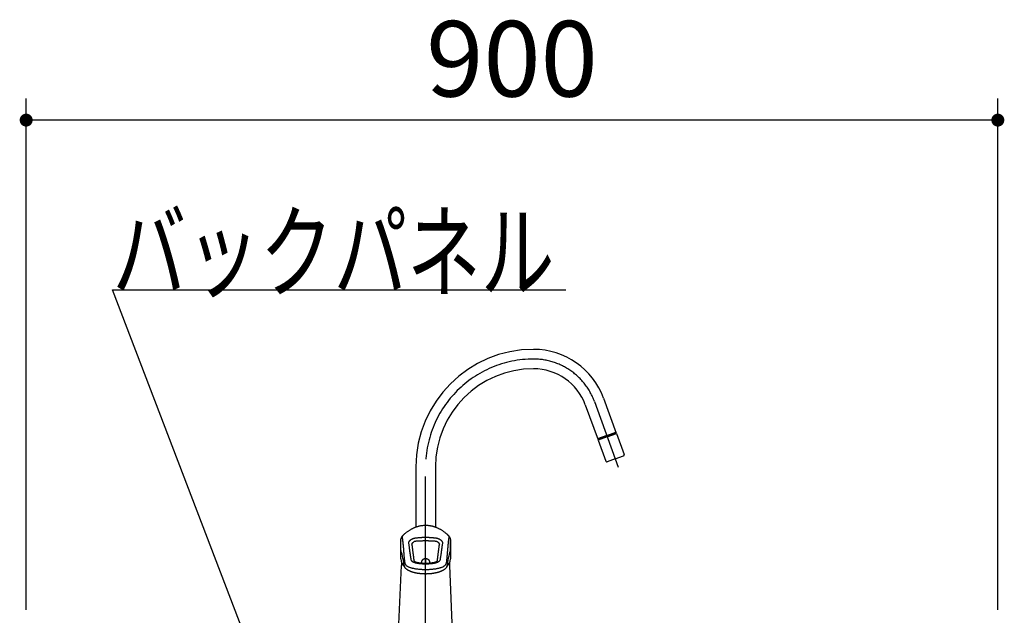
# Model space of a CAD drawing. Units: millimetres. Extents: x 210 to 8110, y 68 to 5608.
# Drawn here: x 930 to 1842, y 1823 to 2375 of the extents above; entities that cross this region are included whole.
import ezdxf

# ---------------------------------------------------------------- set-up
doc = ezdxf.new("R2010")
doc.units = ezdxf.units.MM
doc.header["$LTSCALE"] = 5
doc.linetypes.add('DASHDOT', pattern=[50.5, 30, -9, 2.5, -9])
doc.layers.get('0').update_dxf_attribs({"lineweight": 9})
for name, color, linetype, lineweight in [('レイヤ13', 216, 'Continuous', 9), ('レイヤ_1', 7, 'Continuous', 9), ('レイヤ_5', 94, 'Continuous', 9)]:
    doc.layers.add(name, color=color, linetype=linetype, lineweight=lineweight)
doc.styles.get("Standard").update_dxf_attribs({"font": 'txt', "bigfont": 'bigfont'})
doc.styles.add('ＭＳ ゴシック', font='txt')
doc.dimstyles.get("Standard").update_dxf_attribs({"dimtxt": 0.18, "dimasz": 0.18, "dimexe": 0.18, "dimexo": 0.0625, "dimgap": 0.09, "dimtad": 0, "dimtih": 1, "dimtoh": 1, "dimdec": 4, "dimzin": 0, "dimdsep": 46, "dimtxsty": 'Standard', "dimcen": 0.09, "dimadec": 0, "dimazin": 0, "dimtfac": 1, "dimtdec": 4, "dimtofl": 0, "dimtmove": 0, "dimatfit": 3, "dimfxl": 1, "dimtolj": 1, "dimtzin": 0, "dimarcsym": 0})

# ---------------------------------------------------------------- blocks, each defined once
blk = doc.blocks.new('_DOT')
at = {"color": 0}
blk.add_line((-0.5, 0), (-1, 0), dxfattribs=at)
at = {"color": 0, "const_width": 0.5}
blk.add_lwpolyline([(-0.25, 0, 1), (0.25, 0, 1)], format="xyb", close=True, dxfattribs=at)
blk = doc.blocks.new('Dim28')
at = {"layer": 'レイヤ13', "color": 216, "linetype": 'Continuous', "lineweight": 30}
for p, q in [((936, 1828), (936, 2302.07)), ((1836, 1828), (1836, 2302.07)), ((1836, 2282.07), (936, 2282.07))]:
    blk.add_line(p, q, dxfattribs=at)
at = {"layer": 'レイヤ13', "color": 216, "linetype": 'Continuous', "lineweight": 30, "xscale": 12, "yscale": 12, "zscale": 12}
for p, rotation in [((936, 2282.07), 179.9999999999998), ((1836, 2282.07), 359.9999999999997)]:
    blk.add_blockref('_DOT', p, dxfattribs=dict(at, rotation=rotation))
at = {"layer": 'レイヤ13', "color": 216, "linetype": 'Continuous', "lineweight": 9, "insert": (1386, 2282.07), "char_height": 70, "width": 900, "attachment_point": 8, "style": 'ＭＳ ゴシック'}
blk.add_mtext('900', dxfattribs=at)

msp = doc.modelspace()

# ---------------------------------------------------------------- linework, layer by layer
at = {"layer": 'レイヤ_1', "color": 7, "linetype": 'Continuous', "lineweight": 30}
msp.add_lwpolyline([(1216, 1601.512), (1016.017, 2124.811), (1436.017, 2124.811)], dxfattribs=at)
at = {"layer": 'レイヤ_5', "color": 94, "linetype": 'Continuous', "lineweight": 30}
for p, q in [((1453.924, 2018.043), (1465.662, 1985.793)), ((1470.839, 2024.2), (1482.575, 1991.953)), ((1473.777, 1989.813), (1465.319, 1986.732)), ((1474.119, 1988.873), (1465.661, 1985.793)), ((1474.29, 1988.403), (1465.833, 1985.325)), ((1473.777, 1989.813), (1482.236, 1992.89)), ((1474.119, 1988.873), (1482.574, 1991.953)), ((1474.29, 1988.403), (1482.747, 1991.482)), ((1481.638, 1991.608), (1481.538, 1991.042)), ((1481.806, 1991.139), (1481.635, 1991.611)), ((1482.747, 1991.482), (1489.793, 1972.124)), ((1465.833, 1985.325), (1472.878, 1965.968)), ((1466.601, 1986.135), (1467.042, 1985.765)), ((1466.771, 1985.667), (1466.601, 1986.135)), ((1481.678, 1968.106), (1489.195, 1970.842)), ((1481.678, 1968.106), (1474.16, 1965.37)), ((1297, 1960.6), (1297, 1904.92)), ((1315, 1960.6), (1315, 1904.92)), ((1286.481, 1898.488), (1286.509, 1898.512)), ((1325.492, 1898.602), (1325.521, 1898.576)), ((1325.512, 1898.584), (1325.539, 1898.56)), ((1325.521, 1898.576), (1325.663, 1898.451)), ((1325.663, 1898.451), (1325.687, 1898.429)), ((1283, 1875.298), (1283, 1892.205)), ((1283.032, 1883.481), (1283.032, 1891.829)), ((1328.969, 1883.481), (1328.969, 1891.829)), ((1329, 1892.205), (1329, 1875.298)), ((1306, 1875.446), (1306, 1871.432)), ((1281, 1808), (1283.505, 1869.138)), ((1331, 1808), (1328.495, 1869.138))]:
    msp.add_line(p, q, dxfattribs=at)
at = {"layer": 'レイヤ_5', "color": 94, "linetype": 'DASHDOT', "lineweight": 30}
for p, q in [((1462.382, 2021.121), (1484.452, 1960.483)), ((1306, 1801.882), (1306, 1960.6))]:
    msp.add_line(p, q, dxfattribs=at)
at = {"layer": 'レイヤ_5', "color": 94, "linetype": 'Continuous', "lineweight": 30}
for centre, radius, start, end in [((1406, 1960.6), 109, 90, 180), ((1406, 1960.6), 109, 90, 180), ((1406, 2000.6), 69, 20, 90), ((1406, 2000.6), 69, 20, 90), ((1406, 1960.6), 91, 90, 180), ((1406, 1960.6), 91, 90, 180), ((1406, 2000.6), 51, 20, 90), ((1406, 2000.6), 51, 20, 90), ((1488.853, 1971.782), 1, 290, 20), ((1473.818, 1966.31), 1, 200, 290), ((1335.985, 1866.988), 52.525, 174.567651, 177.654002), ((1276.015, 1866.988), 52.525, 2.345998, 5.43162)]:
    msp.add_arc(centre, radius, start, end, dxfattribs=at)
at = {"layer": 'レイヤ_5', "color": 94, "linetype": 'DASHDOT', "lineweight": 30}
for centre, radius, start, end in [((1406, 1960.6), 100, 90, 180), ((1406, 2000.6), 60, 20, 90)]:
    msp.add_arc(centre, radius, start, end, dxfattribs=at)
at = {"layer": 'レイヤ_5', "color": 94, "linetype": 'Continuous', "lineweight": 30}
for centre, major_axis, ratio, start_param, end_param in [((1289.199, 1583.774), (-7.93, 302), 0.045355, -6.6157318, -6.4076898), ((1322.801, 1583.774), (7.93, 302), 0.045355, 0.1245045, 0.3325465), ((1306, 1875.298), (-23, 0), 0.594133, 0, 0.5584591), ((1318.89, 1873.673), (-1.988, 0.223), 0.882889, -0.0012928, 0.0037157), ((1306, 1875.298), (-23, 0), 0.594133, 2.5834967, 3.1415927), ((1288.173, 1869.398), (-1.975, -0.312), 0.944354, -0.1382319, 0.0001586), ((1323.828, 1869.398), (1.975, -0.312), 0.944354, -0.0000915, 0.1382319)]:
    msp.add_ellipse(centre, major_axis=major_axis, ratio=ratio, start_param=start_param, end_param=end_param, dxfattribs=at)
for points, knots in [([(1286.52, 1898.611), (1286.758, 1898.815), (1287.328, 1899.304), (1288.251, 1900.037), (1289.276, 1900.798), (1290.278, 1901.488), (1291.249, 1902.11), (1292.188, 1902.669), (1293.11, 1903.179), (1294.014, 1903.642), (1294.913, 1904.068), (1295.805, 1904.457), (1296.691, 1904.81), (1297.563, 1905.126), (1298.43, 1905.411), (1299.297, 1905.665), (1300.325, 1905.93), (1301.514, 1906.185), (1302.863, 1906.4), (1304.136, 1906.533), (1305.332, 1906.596), (1306.448, 1906.601), (1307.552, 1906.553), (1308.53, 1906.466), (1309.406, 1906.355), (1310.203, 1906.228), (1311.049, 1906.066), (1311.946, 1905.863), (1312.889, 1905.614), (1313.827, 1905.33), (1314.754, 1905.014), (1315.665, 1904.671), (1316.604, 1904.282), (1317.567, 1903.844), (1318.554, 1903.355), (1319.559, 1902.813), (1320.58, 1902.215), (1321.613, 1901.56), (1322.654, 1900.847), (1323.699, 1900.076), (1324.662, 1899.313), (1325.265, 1898.795), (1325.531, 1898.567)], [0, 0, 0, 0, 0.9398654, 2.2551734, 3.5329149, 4.7712042, 5.9012322, 6.9938377, 8.048234, 9.0637075, 10.0399003, 11.0321076, 11.9798222, 12.9017416, 13.8144717, 14.7179684, 15.6122481, 16.9990315, 18.3638429, 19.7076158, 20.8372496, 21.95345, 23.0570664, 24.1489297, 24.8995049, 25.7056134, 26.5676951, 27.486201, 28.4615789, 29.4942385, 30.4252332, 31.3986898, 32.4146467, 33.473021, 34.5735834, 35.7159308, 36.8992554, 38.1225453, 39.3845973, 40.6838682, 42.0184609, 43.0692527, 43.0692527, 43.0692527, 43.0692527]), ([(1283, 1892.203), (1283.001, 1892.282), (1283.002, 1892.426), (1283.013, 1892.622), (1283.025, 1892.776), (1283.038, 1892.901), (1283.052, 1893.018), (1283.069, 1893.147), (1283.093, 1893.295), (1283.128, 1893.484), (1283.175, 1893.705), (1283.236, 1893.942), (1283.3, 1894.158), (1283.386, 1894.423), (1283.505, 1894.738), (1283.668, 1895.109), (1283.852, 1895.474), (1284.052, 1895.823), (1284.266, 1896.157), (1284.487, 1896.472), (1284.67, 1896.711), (1284.804, 1896.877), (1284.883, 1896.972), (1284.957, 1897.06), (1285.025, 1897.139), (1285.091, 1897.214), (1285.164, 1897.295), (1285.262, 1897.402), (1285.375, 1897.524), (1285.489, 1897.642), (1285.583, 1897.738), (1285.669, 1897.823), (1285.747, 1897.9), (1285.825, 1897.976), (1285.91, 1898.058), (1286.02, 1898.162), (1286.157, 1898.289), (1286.323, 1898.44), (1286.445, 1898.546), (1286.511, 1898.604)], [0, 0, 0, 0, 0.2366467, 0.4324585, 0.5872501, 0.7010339, 0.8094124, 0.9398349, 1.0923587, 1.2588281, 1.5174391, 1.7687944, 1.9939006, 2.1915403, 2.606266, 3.0030401, 3.4063572, 3.8310109, 4.2094699, 4.5968645, 4.9830994, 5.1124378, 5.2381678, 5.3533195, 5.4575565, 5.550838, 5.6538125, 5.7829898, 5.9878688, 6.1525833, 6.2742782, 6.3918303, 6.5151255, 6.6025501, 6.7191943, 6.8702308, 7.0567754, 7.2801632, 7.5419528, 7.5419528, 7.5419528, 7.5419528]), ([(1284.445, 1895.302), (1284.432, 1895.423), (1284.404, 1895.683), (1284.502, 1896.094), (1284.681, 1896.529), (1284.957, 1896.983), (1285.325, 1897.451), (1285.785, 1897.94), (1286.183, 1898.315), (1286.426, 1898.53), (1286.481, 1898.578)], [0, 0, 0, 0, 0.3641554, 0.7782748, 1.2486244, 1.7747318, 2.3655096, 3.0322438, 3.7854289, 4.0059759, 4.0059759, 4.0059759, 4.0059759]), ([(1325.539, 1898.56), (1325.585, 1898.52), (1325.82, 1898.312), (1326.211, 1897.944), (1326.672, 1897.454), (1327.04, 1896.988), (1327.316, 1896.536), (1327.496, 1896.1), (1327.596, 1895.686), (1327.568, 1895.424), (1327.555, 1895.302)], [0, 0, 0, 0, 0.1817021, 0.942767, 1.6097593, 2.1973887, 2.7213515, 3.1929901, 3.6103969, 3.9786022, 3.9786022, 3.9786022, 3.9786022]), ([(1325.687, 1898.429), (1325.702, 1898.416), (1325.786, 1898.34), (1325.926, 1898.212), (1326.102, 1898.047), (1326.257, 1897.897), (1326.391, 1897.765), (1326.506, 1897.647), (1326.61, 1897.539), (1326.721, 1897.422), (1326.838, 1897.294), (1326.975, 1897.14), (1327.119, 1896.972), (1327.267, 1896.791), (1327.408, 1896.611), (1327.547, 1896.424), (1327.687, 1896.225), (1327.844, 1895.989), (1328.013, 1895.714), (1328.188, 1895.397), (1328.353, 1895.065), (1328.507, 1894.71), (1328.628, 1894.386), (1328.717, 1894.107), (1328.778, 1893.89), (1328.827, 1893.693), (1328.86, 1893.542), (1328.881, 1893.435), (1328.894, 1893.367), (1328.906, 1893.301), (1328.918, 1893.231), (1328.933, 1893.132), (1328.953, 1892.985), (1328.976, 1892.776), (1328.996, 1892.509), (1328.999, 1892.312), (1329, 1892.204)], [0, 0, 0, 0, 0.0617293, 0.3372321, 0.5707679, 0.7853545, 0.9846923, 1.1341494, 1.280308, 1.4345516, 1.6166222, 1.8025813, 2.0515249, 2.2813161, 2.5042265, 2.7349905, 2.9815124, 3.2341688, 3.586451, 3.9481308, 4.3191494, 4.699986, 5.1066346, 5.357574, 5.578499, 5.7806332, 5.9690851, 6.0404523, 6.1094937, 6.176212, 6.2406101, 6.3222507, 6.4757834, 6.686381, 6.9538236, 7.2778019, 7.2778019, 7.2778019, 7.2778019]), ([(1283, 1892.204), (1283, 1892.192), (1283.001, 1892.066), (1283.017, 1891.942), (1283.032, 1891.829)], [0, 0, 0, 0, 0.03566874, 0.37647557, 0.37647557, 0.37647557, 0.37647557]), ([(1286.917, 1871.65), (1286.872, 1872.022), (1286.788, 1872.733), (1286.662, 1873.764), (1286.546, 1874.737), (1286.437, 1875.685), (1286.336, 1876.639), (1286.241, 1877.617), (1286.142, 1878.754), (1286.039, 1880.042), (1285.933, 1881.462), (1285.83, 1882.859), (1285.718, 1884.32), (1285.591, 1885.835), (1285.445, 1887.42), (1285.286, 1889.001), (1285.144, 1890.35), (1285.017, 1891.466), (1284.913, 1892.324), (1284.803, 1893.155), (1284.689, 1893.938), (1284.575, 1894.65), (1284.486, 1895.095), (1284.445, 1895.302)], [0, 0, 0, 0, 1.1225265, 2.1493622, 3.115619, 4.0599871, 5.013024, 5.9925187, 7.0084839, 8.4360761, 9.8704177, 11.2807953, 12.6364795, 14.2672459, 15.8408289, 17.4118937, 19.0354042, 19.9107018, 20.7810052, 21.6264968, 22.4265945, 23.1557412, 23.787884, 23.787884, 23.787884, 23.787884]), ([(1296.239, 1894.497), (1296.112, 1894.479), (1295.853, 1894.442), (1295.423, 1894.35), (1294.945, 1894.221), (1294.425, 1894.047), (1293.917, 1893.844), (1293.427, 1893.617), (1292.958, 1893.371), (1292.523, 1893.113), (1292.124, 1892.85), (1291.762, 1892.587), (1291.436, 1892.325), (1291.147, 1892.068), (1290.896, 1891.822), (1290.674, 1891.581), (1290.486, 1891.346), (1290.333, 1891.124), (1290.215, 1890.915), (1290.137, 1890.721), (1290.093, 1890.545), (1290.099, 1890.435), (1290.102, 1890.384)], [0, 0, 0, 0, 0.3849908, 0.7839361, 1.3184983, 1.86936, 2.4288349, 2.9574909, 3.4887532, 4.0162439, 4.4731559, 4.9227221, 5.3591257, 5.7278333, 6.0812599, 6.4137102, 6.7102573, 6.9815651, 7.2226663, 7.4298344, 7.6078659, 7.7595082, 7.7595082, 7.7595082, 7.7595082]), ([(1290.102, 1890.384), (1290.177, 1889.899), (1290.304, 1889.081), (1290.479, 1887.921), (1290.627, 1886.891), (1290.798, 1885.644), (1290.99, 1884.178), (1291.212, 1882.46), (1291.451, 1880.703), (1291.662, 1879.276), (1291.827, 1878.219), (1291.936, 1877.509), (1292.042, 1876.78), (1292.146, 1876.023), (1292.209, 1875.507), (1292.241, 1875.243)], [0, 0, 0, 0, 1.4742392, 2.4820978, 3.5204496, 4.593805, 6.2607775, 7.9556497, 9.7901225, 11.5790042, 12.2844416, 12.9994429, 13.7329811, 14.4940758, 15.2918108, 15.2918108, 15.2918108, 15.2918108]), ([(1293.15, 1889.112), (1293.172, 1888.956), (1293.23, 1888.546), (1293.323, 1887.888), (1293.427, 1887.144), (1293.529, 1886.393), (1293.63, 1885.635), (1293.731, 1884.867), (1293.828, 1884.108), (1293.934, 1883.265), (1294.062, 1882.237), (1294.203, 1881.09), (1294.34, 1879.984), (1294.459, 1879.038), (1294.568, 1878.177), (1294.674, 1877.354), (1294.768, 1876.627), (1294.847, 1876.006), (1294.913, 1875.471), (1294.976, 1874.949), (1295.038, 1874.424), (1295.077, 1874.072), (1295.098, 1873.89)], [0, 0, 0, 0, 0.4727609, 1.2432201, 1.993948, 2.7251057, 3.5159744, 4.2889847, 5.0475987, 5.8120464, 6.8381396, 8.1560408, 9.2796056, 10.1794422, 11.018194, 11.8832246, 12.667351, 13.2189348, 13.7608326, 14.284808, 14.7962362, 15.3460834, 15.3460834, 15.3460834, 15.3460834]), ([(1293.17, 1888.959), (1293.177, 1888.986), (1293.19, 1889.038), (1293.229, 1889.135), (1293.29, 1889.259), (1293.364, 1889.386), (1293.465, 1889.549), (1293.597, 1889.742), (1293.794, 1890.003), (1294.025, 1890.281), (1294.299, 1890.579), (1294.605, 1890.877), (1294.942, 1891.17), (1295.297, 1891.437), (1295.659, 1891.674), (1295.91, 1891.801), (1296.031, 1891.862)], [0, 0, 0, 0, 0.0834233, 0.1596025, 0.3128746, 0.4990255, 0.5995237, 0.8874755, 1.2016387, 1.5800607, 1.9703196, 2.4149798, 2.8599313, 3.3101613, 3.7473993, 4.1542977, 4.1542977, 4.1542977, 4.1542977]), ([(1296.031, 1891.862), (1296.251, 1891.88), (1296.696, 1891.916), (1297.371, 1891.967), (1298.06, 1892.016), (1298.767, 1892.062), (1299.489, 1892.106), (1300.228, 1892.146), (1300.979, 1892.182), (1301.734, 1892.213), (1302.492, 1892.24), (1303.252, 1892.261), (1304.019, 1892.278), (1304.797, 1892.29), (1305.584, 1892.296), (1306.38, 1892.296), (1307.177, 1892.29), (1307.946, 1892.279), (1308.684, 1892.263), (1309.392, 1892.243), (1310.095, 1892.219), (1310.798, 1892.191), (1311.498, 1892.159), (1312.195, 1892.123), (1312.884, 1892.084), (1313.545, 1892.042), (1314.178, 1891.999), (1314.783, 1891.955), (1315.379, 1891.91), (1315.774, 1891.878), (1315.969, 1891.862)], [0, 0, 0, 0, 0.6627767, 1.3386287, 2.0306738, 2.7347077, 3.4627444, 4.2015545, 4.9551555, 5.7176026, 6.4703523, 7.2292473, 7.998597, 8.771569, 9.5649027, 10.3590448, 11.1588731, 11.9563889, 12.667076, 13.3736244, 14.0793413, 14.7788606, 15.4839182, 16.1806887, 16.8722639, 17.5538427, 18.169387, 18.7754589, 19.3740802, 19.9623298, 19.9623298, 19.9623298, 19.9623298]), ([(1315.762, 1894.497), (1315.571, 1894.521), (1315.187, 1894.569), (1314.605, 1894.637), (1314.013, 1894.702), (1313.398, 1894.765), (1312.763, 1894.824), (1312.106, 1894.88), (1311.438, 1894.932), (1310.758, 1894.978), (1310.066, 1895.019), (1309.363, 1895.054), (1308.653, 1895.083), (1307.926, 1895.106), (1307.185, 1895.122), (1306.429, 1895.13), (1305.67, 1895.131), (1304.904, 1895.123), (1304.135, 1895.108), (1303.361, 1895.084), (1302.59, 1895.052), (1301.836, 1895.014), (1301.101, 1894.969), (1300.386, 1894.919), (1299.678, 1894.863), (1298.974, 1894.8), (1298.278, 1894.732), (1297.588, 1894.659), (1296.909, 1894.581), (1296.461, 1894.525), (1296.239, 1894.497)], [0, 0, 0, 0, 0.5758107, 1.1611442, 1.7580312, 2.3637774, 3.0137946, 3.6726497, 4.3432591, 5.0214199, 5.7183446, 6.4213673, 7.1340416, 7.8508782, 8.6032986, 9.3577915, 10.1187399, 10.8790993, 11.6552847, 12.4280277, 13.2018749, 13.9695137, 14.6935122, 15.4097489, 16.121707, 16.82402, 17.5283922, 18.2212504, 18.9056593, 19.5772274, 19.5772274, 19.5772274, 19.5772274]), ([(1321.898, 1890.384), (1321.901, 1890.431), (1321.908, 1890.531), (1321.872, 1890.691), (1321.804, 1890.875), (1321.693, 1891.082), (1321.541, 1891.31), (1321.391, 1891.501), (1321.193, 1891.729), (1320.939, 1891.991), (1320.579, 1892.314), (1320.176, 1892.636), (1319.735, 1892.948), (1319.262, 1893.245), (1318.772, 1893.517), (1318.271, 1893.761), (1317.765, 1893.975), (1317.256, 1894.158), (1316.75, 1894.307), (1316.253, 1894.424), (1315.923, 1894.473), (1315.762, 1894.497)], [0, 0, 0, 0, 0.1390175, 0.3000538, 0.48567, 0.7281954, 1.0035677, 1.3065004, 1.4555693, 1.9106336, 2.398521, 2.907026, 3.4561913, 4.0176277, 4.5824947, 5.1368207, 5.6885759, 6.2307311, 6.7580682, 7.2701611, 7.7594292, 7.7594292, 7.7594292, 7.7594292]), ([(1315.969, 1891.862), (1316.083, 1891.804), (1316.323, 1891.684), (1316.672, 1891.459), (1317.027, 1891.195), (1317.376, 1890.896), (1317.657, 1890.622), (1317.874, 1890.391), (1318.027, 1890.218), (1318.167, 1890.048), (1318.297, 1889.883), (1318.419, 1889.717), (1318.533, 1889.551), (1318.635, 1889.39), (1318.722, 1889.237), (1318.785, 1889.105), (1318.82, 1889.011), (1318.829, 1888.966), (1318.831, 1888.956)], [0, 0, 0, 0, 0.3831688, 0.8037031, 1.2453464, 1.7102851, 2.1802223, 2.4206659, 2.6617922, 2.872613, 3.0815515, 3.2904476, 3.4929844, 3.6846381, 3.8605743, 4.020747, 4.1254562, 4.1581101, 4.1581101, 4.1581101, 4.1581101]), ([(1316.902, 1873.89), (1316.907, 1873.935), (1316.931, 1874.149), (1316.976, 1874.535), (1317.037, 1875.051), (1317.1, 1875.579), (1317.168, 1876.121), (1317.239, 1876.682), (1317.324, 1877.341), (1317.421, 1878.091), (1317.53, 1878.941), (1317.642, 1879.841), (1317.771, 1880.876), (1317.907, 1881.977), (1318.038, 1883.04), (1318.15, 1883.929), (1318.25, 1884.712), (1318.345, 1885.444), (1318.442, 1886.18), (1318.542, 1886.91), (1318.645, 1887.658), (1318.748, 1888.393), (1318.817, 1888.88), (1318.85, 1889.112)], [0, 0, 0, 0, 0.1349714, 0.6463616, 1.1653559, 1.6949868, 2.2394026, 2.804223, 3.3917669, 4.2332795, 5.0737659, 5.9629117, 6.9531964, 8.2033495, 9.2898237, 10.1666341, 10.8921379, 11.6582847, 12.3809507, 13.1172192, 13.8699843, 14.6446093, 15.3460932, 15.3460932, 15.3460932, 15.3460932]), ([(1319.759, 1875.243), (1319.795, 1875.537), (1319.865, 1876.109), (1319.982, 1876.948), (1320.121, 1877.884), (1320.285, 1878.932), (1320.486, 1880.25), (1320.69, 1881.723), (1320.903, 1883.348), (1321.086, 1884.756), (1321.242, 1885.93), (1321.37, 1886.866), (1321.521, 1887.921), (1321.698, 1889.09), (1321.832, 1889.956), (1321.898, 1890.384)], [0, 0, 0, 0, 0.8871181, 1.7304022, 2.5405099, 3.7251933, 4.9129523, 6.5388397, 8.1880415, 9.828138, 10.7976161, 11.7437982, 12.6621029, 13.9930346, 15.2918412, 15.2918412, 15.2918412, 15.2918412]), ([(1327.555, 1895.302), (1327.516, 1895.105), (1327.431, 1894.683), (1327.322, 1894.008), (1327.213, 1893.266), (1327.107, 1892.478), (1327.006, 1891.662), (1326.911, 1890.837), (1326.822, 1890.019), (1326.707, 1888.93), (1326.57, 1887.57), (1326.416, 1885.909), (1326.273, 1884.219), (1326.141, 1882.472), (1326.01, 1880.687), (1325.871, 1878.892), (1325.742, 1877.406), (1325.623, 1876.238), (1325.528, 1875.37), (1325.426, 1874.499), (1325.318, 1873.601), (1325.202, 1872.649), (1325.124, 1871.992), (1325.084, 1871.65)], [0, 0, 0, 0, 0.601249, 1.2918619, 2.0492462, 2.8509188, 3.6784017, 4.5145757, 5.3420213, 6.1487183, 7.7983094, 9.4449577, 11.1515114, 12.887703, 14.6989111, 16.5217907, 18.2895666, 19.1741914, 20.0427767, 20.9100885, 21.8045173, 22.7547663, 23.7878794, 23.7878794, 23.7878794, 23.7878794]), ([(1328.969, 1891.829), (1328.983, 1891.942), (1329, 1892.067), (1329, 1892.193), (1329, 1892.204)], [0, 0, 0, 0, 0.34244458, 0.37650556, 0.37650556, 0.37650556, 0.37650556]), ([(1325.084, 1871.65), (1325.046, 1871.428), (1324.971, 1870.984), (1324.712, 1870.354), (1324.351, 1869.764), (1323.882, 1869.217), (1323.315, 1868.709), (1322.647, 1868.246), (1321.884, 1867.83), (1321.032, 1867.459), (1320.101, 1867.126), (1319.09, 1866.825), (1318.005, 1866.552), (1316.851, 1866.306), (1315.64, 1866.085), (1314.376, 1865.887), (1313.061, 1865.713), (1311.7, 1865.565), (1310.306, 1865.445), (1308.887, 1865.357), (1307.449, 1865.303), (1305.995, 1865.285), (1304.536, 1865.304), (1303.088, 1865.359), (1301.664, 1865.448), (1300.271, 1865.568), (1298.916, 1865.716), (1297.605, 1865.889), (1296.34, 1866.087), (1295.128, 1866.309), (1293.979, 1866.556), (1292.897, 1866.829), (1291.889, 1867.13), (1290.957, 1867.464), (1290.109, 1867.837), (1289.348, 1868.25), (1288.683, 1868.711), (1288.118, 1869.217), (1287.65, 1869.764), (1287.289, 1870.354), (1287.029, 1870.984), (1286.954, 1871.428), (1286.917, 1871.65)], [0, 0, 0, 0, 0.6756352, 1.3458212, 2.0294783, 2.7428791, 3.4989324, 4.3075934, 5.1750892, 6.1029219, 7.0906137, 8.1425938, 9.2639808, 10.4476747, 11.6799679, 12.9583902, 14.2856418, 15.6589351, 17.0631916, 18.4841985, 19.923023, 21.3815836, 22.8462963, 24.2977276, 25.7278576, 27.1285449, 28.4915567, 29.815028, 31.0974954, 32.3314375, 33.5095807, 34.6249973, 35.6765278, 36.6657818, 37.5915084, 38.4545931, 39.2589339, 40.0126328, 40.7254058, 41.4093591, 42.0799591, 42.7554389, 42.7554389, 42.7554389, 42.7554389]), ([(1292.241, 1875.243), (1292.262, 1875.116), (1292.302, 1874.862), (1292.431, 1874.495), (1292.611, 1874.14), (1292.848, 1873.8), (1293.141, 1873.478), (1293.459, 1873.204), (1293.79, 1872.972), (1294.123, 1872.774), (1294.359, 1872.656), (1294.482, 1872.6), (1294.482, 1872.6)], [0, 0, 0, 0, 0.386565, 0.7715912, 1.1606349, 1.5767233, 2.0099265, 2.4638297, 2.8339796, 3.220849, 3.6249795, 3.6250163, 3.6250163, 3.6250163, 3.6250163]), ([(1294.482, 1872.6), (1294.482, 1872.6), (1294.6, 1872.541), (1294.845, 1872.426), (1295.23, 1872.266), (1295.64, 1872.115), (1296.054, 1871.98), (1296.465, 1871.859), (1296.874, 1871.751), (1297.298, 1871.65), (1297.74, 1871.555), (1298.199, 1871.466), (1298.676, 1871.383), (1299.166, 1871.307), (1299.662, 1871.238), (1300.162, 1871.176), (1300.725, 1871.114), (1301.36, 1871.054), (1302.067, 1870.999), (1302.729, 1870.958), (1303.341, 1870.927), (1303.902, 1870.905), (1304.467, 1870.888), (1305.036, 1870.877), (1305.608, 1870.871), (1306.186, 1870.87), (1306.769, 1870.874), (1307.356, 1870.884), (1307.942, 1870.899), (1308.523, 1870.921), (1309.098, 1870.948), (1309.665, 1870.982), (1310.227, 1871.021), (1310.787, 1871.068), (1311.342, 1871.121), (1311.893, 1871.182), (1312.433, 1871.25), (1312.953, 1871.324), (1313.449, 1871.404), (1313.924, 1871.489), (1314.386, 1871.581), (1314.837, 1871.681), (1315.276, 1871.789), (1315.703, 1871.907), (1316.112, 1872.032), (1316.556, 1872.184), (1317.026, 1872.367), (1317.36, 1872.52), (1317.519, 1872.6), (1317.519, 1872.6)], [0, 0, 0, 0, 0.0000362, 0.3963728, 0.8120059, 1.250696, 1.7081902, 2.1162189, 2.5374074, 2.9742699, 3.4236112, 3.8945094, 4.3773425, 4.8749515, 5.3834149, 5.8798222, 6.3849242, 7.0822209, 7.7930399, 8.5144792, 9.0713429, 9.6326842, 10.1980579, 10.7660497, 11.3398491, 11.914333, 12.5016105, 13.0874871, 13.6753985, 14.25975, 14.8328253, 15.4004304, 15.9657964, 16.52372, 17.085979, 17.6385969, 18.1848488, 18.719585, 19.212482, 19.6938082, 20.1661614, 20.6256263, 21.0812506, 21.5223674, 21.9516529, 22.365319, 22.930862, 23.4646032, 23.4646394, 23.4646394, 23.4646394, 23.4646394]), ([(1295.098, 1873.897), (1295.1, 1873.884), (1295.105, 1873.843), (1295.122, 1873.771), (1295.15, 1873.693), (1295.185, 1873.624), (1295.224, 1873.559), (1295.274, 1873.489), (1295.336, 1873.415), (1295.413, 1873.337), (1295.503, 1873.256), (1295.604, 1873.177), (1295.715, 1873.099), (1295.84, 1873.021), (1295.982, 1872.94), (1296.14, 1872.859), (1296.315, 1872.777), (1296.506, 1872.694), (1296.716, 1872.611), (1296.947, 1872.526), (1297.2, 1872.44), (1297.471, 1872.356), (1297.76, 1872.274), (1298.064, 1872.194), (1298.38, 1872.119), (1298.709, 1872.047), (1299.05, 1871.979), (1299.407, 1871.914), (1299.775, 1871.853), (1300.154, 1871.796), (1300.544, 1871.743), (1300.944, 1871.695), (1301.352, 1871.65), (1301.768, 1871.61), (1302.191, 1871.574), (1302.62, 1871.542), (1303.056, 1871.514), (1303.497, 1871.491), (1303.942, 1871.471), (1304.391, 1871.456), (1304.844, 1871.444), (1305.298, 1871.436), (1305.753, 1871.432), (1306.205, 1871.432), (1306.658, 1871.436), (1307.11, 1871.443), (1307.563, 1871.454), (1308.013, 1871.469), (1308.459, 1871.489), (1308.899, 1871.512), (1309.334, 1871.539), (1309.763, 1871.57), (1310.186, 1871.606), (1310.602, 1871.645), (1311.011, 1871.689), (1311.413, 1871.738), (1311.803, 1871.79), (1312.182, 1871.846), (1312.55, 1871.907), (1312.909, 1871.972), (1313.257, 1872.041), (1313.592, 1872.113), (1313.913, 1872.19), (1314.22, 1872.269), (1314.511, 1872.351), (1314.786, 1872.436), (1315.043, 1872.522), (1315.283, 1872.61), (1315.497, 1872.695), (1315.689, 1872.778), (1315.859, 1872.858), (1316.015, 1872.938), (1316.155, 1873.017), (1316.278, 1873.094), (1316.388, 1873.17), (1316.486, 1873.247), (1316.575, 1873.325), (1316.654, 1873.404), (1316.722, 1873.483), (1316.776, 1873.559), (1316.82, 1873.631), (1316.854, 1873.702), (1316.881, 1873.78), (1316.895, 1873.845), (1316.901, 1873.886), (1316.902, 1873.897)], [0, 0, 0, 0, 0.0381388, 0.1255867, 0.2207133, 0.2855867, 0.3579485, 0.4475779, 0.5433942, 0.6479027, 0.7750102, 0.9060857, 1.0333389, 1.1834224, 1.346629, 1.5241178, 1.716617, 1.9247625, 2.148027, 2.3959468, 2.6628274, 2.9474361, 3.2481999, 3.5633211, 3.8917869, 4.2220513, 4.5734838, 4.9357803, 5.3088283, 5.6925214, 6.0867551, 6.4884276, 6.9006793, 7.3187092, 7.7428697, 8.1733484, 8.6103466, 9.0536312, 9.4981629, 9.9469433, 10.4005027, 10.8563336, 11.3113035, 11.7633636, 12.2148954, 12.6681182, 13.1212059, 13.5723514, 14.0193589, 14.4604741, 14.8952219, 15.3263027, 15.7505573, 16.1683562, 16.5799407, 16.9854766, 17.3834477, 17.7596305, 18.1352261, 18.5009551, 18.8558821, 19.1990751, 19.5296229, 19.8466472, 20.1493154, 20.4368528, 20.7085545, 20.9637956, 21.2021615, 21.3989636, 21.5909276, 21.7662348, 21.9260547, 22.0714522, 22.2038963, 22.3254238, 22.4433815, 22.5591264, 22.6621116, 22.7547456, 22.8384408, 22.9150566, 22.9921127, 23.0842344, 23.1155965, 23.1155965, 23.1155965, 23.1155965]), ([(1309.95, 1872.196), (1309.946, 1872.32), (1309.937, 1872.568), (1309.862, 1872.936), (1309.743, 1873.292), (1309.578, 1873.631), (1309.367, 1873.95), (1309.116, 1874.245), (1308.824, 1874.514), (1308.496, 1874.753), (1308.136, 1874.96), (1307.748, 1875.134), (1307.338, 1875.27), (1306.91, 1875.369), (1306.473, 1875.43), (1306.032, 1875.452), (1305.592, 1875.435), (1305.158, 1875.381), (1304.736, 1875.29), (1304.33, 1875.162), (1303.943, 1874.999), (1303.581, 1874.801), (1303.247, 1874.57), (1302.946, 1874.307), (1302.683, 1874.014), (1302.46, 1873.695), (1302.282, 1873.354), (1302.153, 1872.993), (1302.073, 1872.62), (1302.051, 1872.351), (1302.05, 1872.21), (1302.05, 1872.196)], [0, 0, 0, 0, 0.3709991, 0.7452019, 1.1199274, 1.4948942, 1.8753037, 2.2623482, 2.6551609, 3.0614573, 3.4777587, 3.9012717, 4.3331083, 4.7727963, 5.215669, 5.6555003, 6.0969106, 6.5348145, 6.9656383, 7.3918722, 7.8095137, 8.2226646, 8.6285175, 9.0248815, 9.4180954, 9.8065843, 10.1897726, 10.5694662, 10.9507569, 11.333187, 11.3750519, 11.3750519, 11.3750519, 11.3750519]), ([(1302.05, 1872.196), (1302.054, 1872.083), (1302.06, 1871.876), (1302.097, 1871.672), (1302.113, 1871.58)], [0, 0, 0, 0, 0.3397437, 0.61946824, 0.61946824, 0.61946824, 0.61946824]), ([(1309.887, 1871.58), (1309.9, 1871.653), (1309.937, 1871.853), (1309.946, 1872.06), (1309.95, 1872.192), (1309.95, 1872.196)], [0, 0, 0, 0, 0.22247305, 0.6091368, 0.61930117, 0.61930117, 0.61930117, 0.61930117]), ([(1317.519, 1872.6), (1317.519, 1872.6), (1317.682, 1872.675), (1317.993, 1872.835), (1318.422, 1873.111), (1318.772, 1873.398), (1319.051, 1873.684), (1319.271, 1873.962), (1319.454, 1874.258), (1319.599, 1874.572), (1319.706, 1874.902), (1319.741, 1875.129), (1319.759, 1875.243)], [0, 0, 0, 0, 0.0000368, 0.5389487, 1.0475041, 1.527398, 1.8928218, 2.2457193, 2.5884957, 2.9349224, 3.2791326, 3.6251599, 3.6251599, 3.6251599, 3.6251599]), ([(1325.802, 1869.086), (1325.792, 1869.026), (1325.767, 1868.878), (1325.71, 1868.643), (1325.63, 1868.383), (1325.533, 1868.124), (1325.418, 1867.868), (1325.285, 1867.615), (1325.134, 1867.364), (1324.965, 1867.115), (1324.776, 1866.866), (1324.566, 1866.619), (1324.336, 1866.373), (1324.086, 1866.129), (1323.815, 1865.889), (1323.526, 1865.653), (1323.219, 1865.422), (1322.896, 1865.197), (1322.558, 1864.979), (1322.207, 1864.768), (1321.843, 1864.564), (1321.468, 1864.367), (1321.081, 1864.177), (1320.679, 1863.992), (1320.264, 1863.813), (1319.834, 1863.638), (1319.395, 1863.47), (1318.948, 1863.309), (1318.493, 1863.155), (1318.029, 1863.008), (1317.556, 1862.866), (1317.07, 1862.73), (1316.573, 1862.599), (1316.068, 1862.474), (1315.554, 1862.356), (1315.033, 1862.244), (1314.504, 1862.138), (1313.969, 1862.039), (1313.428, 1861.947), (1312.881, 1861.861), (1312.329, 1861.782), (1311.771, 1861.709), (1311.207, 1861.644), (1310.637, 1861.584), (1310.064, 1861.532), (1309.487, 1861.486), (1308.908, 1861.448), (1308.325, 1861.417), (1307.738, 1861.392), (1307.151, 1861.374), (1306.564, 1861.364), (1305.979, 1861.361), (1305.395, 1861.365), (1304.811, 1861.375), (1304.225, 1861.393), (1303.64, 1861.418), (1303.056, 1861.45), (1302.475, 1861.489), (1301.898, 1861.535), (1301.328, 1861.588), (1300.761, 1861.647), (1300.199, 1861.713), (1299.641, 1861.786), (1299.088, 1861.866), (1298.542, 1861.952), (1298.001, 1862.045), (1297.466, 1862.144), (1296.939, 1862.25), (1296.42, 1862.362), (1295.911, 1862.48), (1295.409, 1862.604), (1294.915, 1862.734), (1294.43, 1862.871), (1293.954, 1863.013), (1293.49, 1863.161), (1293.037, 1863.315), (1292.595, 1863.474), (1292.162, 1863.64), (1291.738, 1863.812), (1291.325, 1863.991), (1290.922, 1864.176), (1290.533, 1864.367), (1290.159, 1864.563), (1289.799, 1864.765), (1289.451, 1864.974), (1289.115, 1865.19), (1288.792, 1865.414), (1288.482, 1865.647), (1288.187, 1865.887), (1287.908, 1866.135), (1287.648, 1866.389), (1287.407, 1866.649), (1287.186, 1866.914), (1286.987, 1867.182), (1286.811, 1867.452), (1286.656, 1867.722), (1286.524, 1867.993), (1286.412, 1868.264), (1286.321, 1868.536), (1286.248, 1868.808), (1286.213, 1868.992), (1286.198, 1869.085), (1286.198, 1869.086)], [0, 0, 0, 0, 0.1820405, 0.4511399, 0.7232489, 0.9991857, 1.2797787, 1.5653549, 1.856437, 2.1568684, 2.4685291, 2.7924193, 3.1291406, 3.4787789, 3.8409025, 4.2146768, 4.5990624, 4.9929951, 5.3951262, 5.8048453, 6.2217097, 6.6454008, 7.0758788, 7.5149299, 7.971005, 8.4346628, 8.905013, 9.3810846, 9.8618291, 10.3459976, 10.8392638, 11.3455368, 11.8591727, 12.3798312, 12.9071564, 13.4407753, 13.9803032, 14.523637, 15.0731757, 15.6264426, 16.1841777, 16.7467231, 17.3143189, 17.887166, 18.4660056, 19.0420958, 19.6225889, 20.2071985, 20.794441, 21.382579, 21.9699024, 22.5548656, 23.1377354, 23.7225285, 24.3088015, 24.895256, 25.4805808, 26.0633432, 26.642118, 27.215074, 27.782147, 28.3505223, 28.9134918, 29.4714128, 30.0244694, 30.572917, 31.1171573, 31.6570973, 32.1855742, 32.7088617, 33.2263079, 33.7372977, 34.2412415, 34.737586, 35.2267974, 35.7034095, 36.1720139, 36.6357152, 37.0935544, 37.5446838, 37.9883734, 38.4239532, 38.8436298, 39.2554213, 39.6611583, 40.0608067, 40.4543006, 40.8414892, 41.2220795, 41.5950415, 41.9595021, 42.3144777, 42.6590271, 42.9924898, 43.3146818, 43.6259581, 43.9267712, 44.2187651, 44.5049953, 44.7862546, 45.0632132, 45.0668483, 45.0668483, 45.0668483, 45.0668483])]:
    msp.add_open_spline(points, degree=3, knots=knots, dxfattribs=at)

# ---------------------------------------------------------------- texts
at = {"layer": 'レイヤ_1', "color": 7, "linetype": 'Continuous', "lineweight": 9, "insert": (1016.017, 2124.811), "char_height": 70, "width": 545.06722, "attachment_point": 7}
msp.add_mtext('{\\fＭＳ ゴシック;\\W0.714286;バックパネル}', dxfattribs=at)

# ---------------------------------------------------------------- dimensions: what is measured, and where the dimension line sits
at = {"layer": 'レイヤ13', "color": 216, "linetype": 'Continuous', "lineweight": 30}
dim = msp.add_linear_dim(base=(936, 2282.072), p1=(1836, 1808), p2=(936, 1808), angle=180, dimstyle='Standard', override={"dimscale": 1, "dimtxt": 70, "dimasz": 12, "dimexe": 20, "dimexo": 20, "dimgap": 0, "dimtad": 1, "dimtih": 0, "dimtoh": 0, "dimdec": 2, "dimzin": 8, "dimtxsty": 'ＭＳ ゴシック', "dimblk1": 'DOT', "dimblk2": 'DOT', "dimsah": 1, "dimse1": 0, "dimse2": 0, "dimtix": 0, "dimtofl": 1, "dimtmove": 1, "dimatfit": 2, "dimtzin": 8}, dxfattribs=at)
dim.commit()
dim.dimension.update_dxf_attribs({"geometry": 'Dim28', "text_midpoint": (1386, 2282.072), "dimtype": 160, "text_rotation": 360})

doc.saveas('drawing.dxf')
